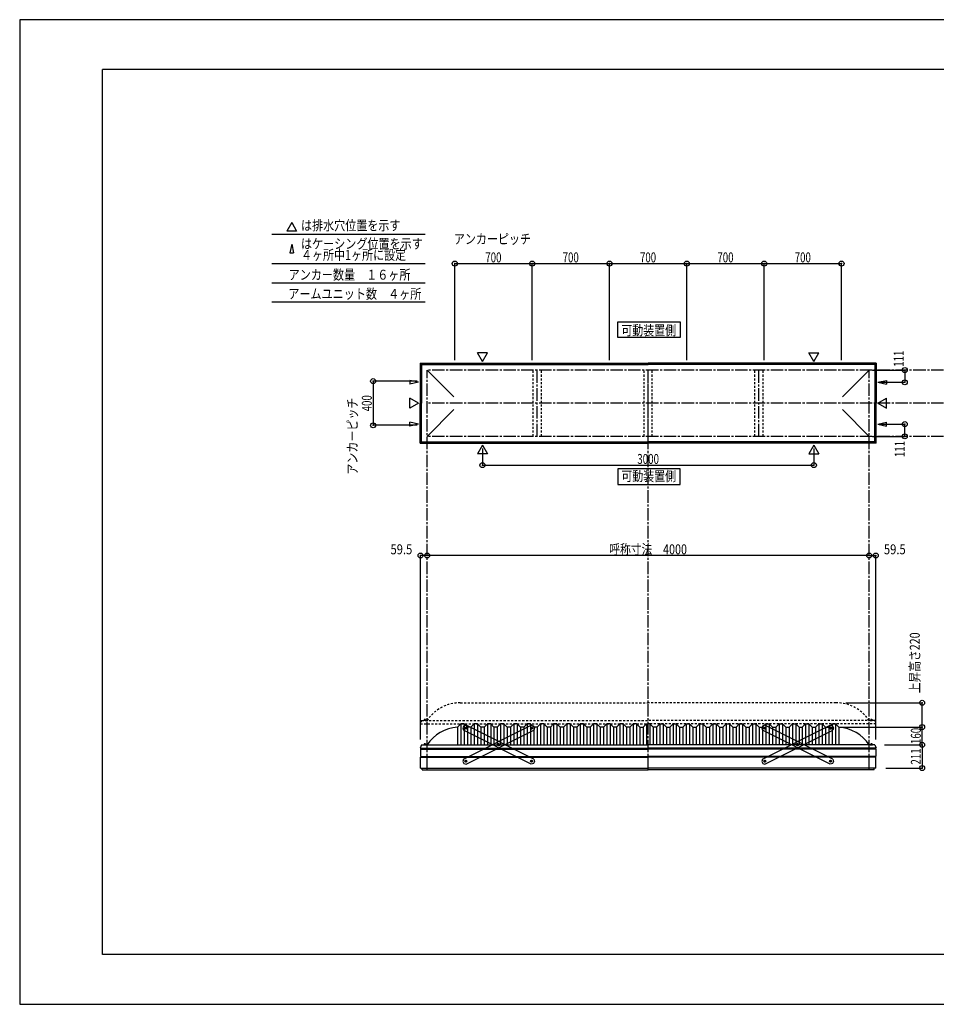
# Model space of a CAD drawing. Extents: x -210 to 210, y -148 to 148.
# Drawn here: x -210 to 66, y -148 to 148 of the extents above; entities that cross this region are included whole.
import ezdxf
from ezdxf.enums import TextEntityAlignment as Align

# ---------------------------------------------------------------- set-up
doc = ezdxf.new("R2010")
doc.units = 0
doc.header["$LTSCALE"] = 10
doc.header["$MEASUREMENT"] = 0
doc.header["$PDMODE"] = 32
doc.header["$PDSIZE"] = 1.5
doc.linetypes.add('DASHDOT', pattern=[0.5375, 0.375, -0.05, 0.0625, -0.05])
doc.linetypes.add('DOT', pattern=[0.1125, 0.0625, -0.05])
for name, color, linetype in [('ボルト／ビス', 64, 'CONTINUOUS'), ('別途部材', 96, 'CONTINUOUS'), ('型材断面', 47, 'CONTINUOUS'), ('寸法', 80, 'CONTINUOUS'), ('文字', 79, 'CONTINUOUS'), ('補助線', 16, 'DOT'), ('通り芯', 15, 'CONTINUOUS')]:
    doc.layers.add(name, color=color, linetype=linetype)
doc.styles.add('TextStyle03', font='MONOTXT', dxfattribs={"height": 1, "bigfont": 'BIGFONT'})

# ---------------------------------------------------------------- blocks, each defined once
blk = doc.blocks.new('*U0')
at = {"layer": '型材断面', "linetype": 'Continuous'}
for p, q in [((-185, -133.5), (-185, 133.5)), ((195, 133.5), (-185, 133.5)), ((195, 133.5), (195, -133.5)), ((145, -133.5), (145, -118.5)), ((195, -118.5), (145, -118.5)), ((195, -133.5), (-185, -133.5))]:
    blk.add_line(p, q, dxfattribs=at)
blk = doc.blocks.new('*U11')
at = {"layer": 'ボルト／ビス', "color": 64, "linetype": 'Continuous'}
for p, q in [((-55.855085, -65.18856), (-55.71764, -64.97951)), ((-55.855085, -65.18856), (-55.742765, -65.412112)), ((-55.467875, -64.994013), (-55.71764, -64.97951)), ((-55.355555, -65.217568), (-55.492998, -65.426615)), ((-55.467875, -64.994013), (-55.355555, -65.217568)), ((-55.742765, -65.412112), (-55.492998, -65.426615)), ((-65.773563, -70.171915), (-65.636117, -69.962865)), ((-65.773563, -70.171915), (-65.661243, -70.39547)), ((-65.661243, -70.39547), (-65.411475, -70.409975)), ((-65.386352, -69.977368), (-65.636117, -69.962865)), ((-65.274032, -70.200925), (-65.411475, -70.409975)), ((-65.386352, -69.977368), (-65.274032, -70.200925)), ((-75.69204, -75.155275), (-75.554595, -74.946225)), ((-75.69204, -75.155275), (-75.57972, -75.378827)), ((-75.57972, -75.378827), (-75.329955, -75.39333)), ((-75.30483, -74.960728), (-75.554595, -74.946225)), ((-75.19251, -75.18428), (-75.329955, -75.39333)), ((-75.30483, -74.960728), (-75.19251, -75.18428))]:
    blk.add_line(p, q, dxfattribs=at)
at = {"layer": 'ボルト／ビス', "linetype": 'Continuous'}
for centre, radius in [((-55.60532, -65.203063), 0.301025), ((-55.60532, -65.203063), 0.250185), ((-65.523798, -70.18642), 0.301025), ((-65.523798, -70.18642), 0.250185), ((-75.442275, -75.169777), 0.301025), ((-75.442275, -75.169777), 0.250185)]:
    blk.add_circle(centre, radius, dxfattribs=at)
at = {"layer": 'ボルト／ビス', "color": 64, "linetype": 'Continuous'}
for centre in [(-55.60532, -65.203063), (-65.523798, -70.18642), (-75.442275, -75.169777)]:
    blk.add_circle(centre, 0.216668, dxfattribs=at)
at = {"layer": '型材断面', "linetype": 'Continuous'}
for p, q in [((-76.114253, -74.5748), (-55.681595, -64.308782)), ((-55.681595, -64.308782), (-55.01034, -64.531085)), ((-55.01034, -64.531085), (-54.711038, -65.12679)), ((-54.711038, -65.12679), (-54.933342, -65.798042)), ((-75.366, -76.06406), (-54.933342, -65.798042)), ((-76.114253, -74.5748), (-76.336555, -75.246053)), ((-76.336555, -75.246053), (-76.037252, -75.841758)), ((-76.037252, -75.841758), (-75.366, -76.06406))]:
    blk.add_line(p, q, dxfattribs=at)
at = {"layer": '補助線', "color": 64, "linetype": 'ByBlock'}
for p, q in [((-55.679782, -65.240475), (-55.530855, -65.16565)), ((-55.642732, -65.128597), (-55.567908, -65.277525)), ((-65.449333, -70.149007), (-65.59826, -70.223833)), ((-65.56121, -70.111955), (-65.486385, -70.260883)), ((-75.367813, -75.132365), (-75.516738, -75.20719)), ((-75.479687, -75.095313), (-75.404863, -75.24424))]:
    blk.add_line(p, q, dxfattribs=at)
blk = doc.blocks.new('*U12')
at = {"layer": 'ボルト／ビス', "color": 64, "linetype": 'Continuous'}
for p, q in [((-75.57972, -64.994013), (-75.69204, -65.217568)), ((-75.69204, -65.217568), (-75.554598, -65.426615)), ((-75.57972, -64.994013), (-75.329955, -64.97951)), ((-75.19251, -65.18856), (-75.329955, -64.97951)), ((-75.19251, -65.18856), (-75.30483, -65.412112)), ((-75.30483, -65.412112), (-75.554598, -65.426615)), ((-65.661243, -69.977368), (-65.773563, -70.200925)), ((-65.773563, -70.200925), (-65.63612, -70.409975)), ((-65.661243, -69.977368), (-65.411478, -69.962865)), ((-65.386352, -70.39547), (-65.63612, -70.409975)), ((-65.274032, -70.171915), (-65.411478, -69.962865)), ((-65.274032, -70.171915), (-65.386352, -70.39547)), ((-55.742765, -74.960728), (-55.855085, -75.18428)), ((-55.855085, -75.18428), (-55.71764, -75.39333)), ((-55.742765, -74.960728), (-55.493, -74.946225)), ((-55.467875, -75.378827), (-55.71764, -75.39333)), ((-55.355555, -75.155275), (-55.493, -74.946225)), ((-55.355555, -75.155275), (-55.467875, -75.378827))]:
    blk.add_line(p, q, dxfattribs=at)
at = {"layer": 'ボルト／ビス', "linetype": 'Continuous'}
for centre, radius in [((-75.442275, -65.203063), 0.301025), ((-75.442275, -65.203063), 0.250185), ((-65.523798, -70.18642), 0.301025), ((-65.523798, -70.18642), 0.250185), ((-55.60532, -75.169777), 0.301025), ((-55.60532, -75.169777), 0.250185)]:
    blk.add_circle(centre, radius, dxfattribs=at)
at = {"layer": 'ボルト／ビス', "color": 64, "linetype": 'Continuous'}
for centre in [(-75.442275, -65.203063), (-65.523798, -70.18642), (-55.60532, -75.169777)]:
    blk.add_circle(centre, 0.216668, dxfattribs=at)
at = {"layer": '型材断面', "linetype": 'Continuous'}
for p, q in [((-76.037255, -64.531085), (-76.336557, -65.12679)), ((-76.336557, -65.12679), (-76.114253, -65.798042)), ((-75.366, -64.308782), (-76.037255, -64.531085)), ((-54.933342, -74.5748), (-75.366, -64.308782)), ((-55.681595, -76.06406), (-76.114253, -65.798042)), ((-55.010343, -75.841758), (-55.681595, -76.06406)), ((-54.71104, -75.246053), (-55.010343, -75.841758)), ((-54.933342, -74.5748), (-54.71104, -75.246053))]:
    blk.add_line(p, q, dxfattribs=at)
at = {"layer": '補助線', "color": 64, "linetype": 'ByBlock'}
for p, q in [((-75.367813, -65.240475), (-75.51674, -65.16565)), ((-75.404863, -65.128597), (-75.479687, -65.277525)), ((-65.598262, -70.149007), (-65.449335, -70.223833)), ((-65.486385, -70.111955), (-65.56121, -70.260883)), ((-55.679782, -75.132365), (-55.530858, -75.20719)), ((-55.567908, -75.095313), (-55.642732, -75.24424))]:
    blk.add_line(p, q, dxfattribs=at)
blk = doc.blocks.new('*U13')
at = {"layer": 'ボルト／ビス', "color": 64, "linetype": 'Continuous'}
for p, q in [((14.583325, -64.994013), (14.471005, -65.217568)), ((14.471005, -65.217568), (14.608447, -65.426615)), ((14.583325, -64.994013), (14.83309, -64.97951)), ((14.970535, -65.18856), (14.83309, -64.97951)), ((14.970535, -65.18856), (14.858215, -65.412112)), ((14.858215, -65.412112), (14.608447, -65.426615)), ((24.501802, -69.977368), (24.389482, -70.200925)), ((24.389482, -70.200925), (24.526925, -70.409975)), ((24.501802, -69.977368), (24.751568, -69.962865)), ((24.776692, -70.39547), (24.526925, -70.409975)), ((24.889012, -70.171915), (24.751568, -69.962865)), ((24.889012, -70.171915), (24.776692, -70.39547)), ((34.42028, -74.960728), (34.30796, -75.18428)), ((34.30796, -75.18428), (34.445405, -75.39333)), ((34.42028, -74.960728), (34.670045, -74.946225)), ((34.69517, -75.378827), (34.445405, -75.39333)), ((34.80749, -75.155275), (34.670045, -74.946225)), ((34.80749, -75.155275), (34.69517, -75.378827))]:
    blk.add_line(p, q, dxfattribs=at)
at = {"layer": 'ボルト／ビス', "linetype": 'Continuous'}
for centre, radius in [((14.72077, -65.203063), 0.301025), ((14.72077, -65.203063), 0.250185), ((24.639248, -70.18642), 0.301025), ((24.639248, -70.18642), 0.250185), ((34.557725, -75.169777), 0.301025), ((34.557725, -75.169777), 0.250185)]:
    blk.add_circle(centre, radius, dxfattribs=at)
at = {"layer": 'ボルト／ビス', "color": 64, "linetype": 'Continuous'}
for centre in [(14.72077, -65.203063), (24.639248, -70.18642), (34.557725, -75.169777)]:
    blk.add_circle(centre, 0.216668, dxfattribs=at)
at = {"layer": '型材断面', "linetype": 'Continuous'}
for p, q in [((14.12579, -64.531085), (13.826488, -65.12679)), ((13.826488, -65.12679), (14.048792, -65.798042)), ((14.797045, -64.308782), (14.12579, -64.531085)), ((35.229702, -74.5748), (14.797045, -64.308782)), ((34.48145, -76.06406), (14.048792, -65.798042)), ((35.152702, -75.841758), (34.48145, -76.06406)), ((35.452005, -75.246053), (35.152702, -75.841758)), ((35.229702, -74.5748), (35.452005, -75.246053))]:
    blk.add_line(p, q, dxfattribs=at)
at = {"layer": '補助線', "color": 64, "linetype": 'ByBlock'}
for p, q in [((14.795233, -65.240475), (14.646305, -65.16565)), ((14.758182, -65.128597), (14.683358, -65.277525)), ((24.564783, -70.149007), (24.71371, -70.223833)), ((24.67666, -70.111955), (24.601835, -70.260883)), ((34.483262, -75.132365), (34.632187, -75.20719)), ((34.595138, -75.095313), (34.520313, -75.24424))]:
    blk.add_line(p, q, dxfattribs=at)
blk = doc.blocks.new('*U14')
at = {"layer": 'ボルト／ビス', "color": 64, "linetype": 'Continuous'}
for p, q in [((34.30796, -65.18856), (34.445405, -64.97951)), ((34.30796, -65.18856), (34.42028, -65.412112)), ((34.69517, -64.994013), (34.445405, -64.97951)), ((34.80749, -65.217568), (34.670047, -65.426615)), ((34.69517, -64.994013), (34.80749, -65.217568)), ((34.42028, -65.412112), (34.670047, -65.426615)), ((24.389482, -70.171915), (24.526928, -69.962865)), ((24.389482, -70.171915), (24.501802, -70.39547)), ((24.501802, -70.39547), (24.75157, -70.409975)), ((24.776692, -69.977368), (24.526928, -69.962865)), ((24.889012, -70.200925), (24.75157, -70.409975)), ((24.776692, -69.977368), (24.889012, -70.200925)), ((14.471005, -75.155275), (14.60845, -74.946225)), ((14.471005, -75.155275), (14.583325, -75.378827)), ((14.583325, -75.378827), (14.83309, -75.39333)), ((14.858215, -74.960728), (14.60845, -74.946225)), ((14.970535, -75.18428), (14.83309, -75.39333)), ((14.858215, -74.960728), (14.970535, -75.18428))]:
    blk.add_line(p, q, dxfattribs=at)
at = {"layer": 'ボルト／ビス', "linetype": 'Continuous'}
for centre, radius in [((34.557725, -65.203063), 0.301025), ((34.557725, -65.203063), 0.250185), ((24.639248, -70.18642), 0.301025), ((24.639248, -70.18642), 0.250185), ((14.72077, -75.169777), 0.301025), ((14.72077, -75.169777), 0.250185)]:
    blk.add_circle(centre, radius, dxfattribs=at)
at = {"layer": 'ボルト／ビス', "color": 64, "linetype": 'Continuous'}
for centre in [(34.557725, -65.203063), (24.639248, -70.18642), (14.72077, -75.169777)]:
    blk.add_circle(centre, 0.216668, dxfattribs=at)
at = {"layer": '型材断面', "linetype": 'Continuous'}
for p, q in [((14.048792, -74.5748), (34.48145, -64.308782)), ((34.48145, -64.308782), (35.152705, -64.531085)), ((35.152705, -64.531085), (35.452008, -65.12679)), ((35.452008, -65.12679), (35.229702, -65.798042)), ((14.797045, -76.06406), (35.229702, -65.798042)), ((14.048792, -74.5748), (13.82649, -75.246053)), ((13.82649, -75.246053), (14.125792, -75.841758)), ((14.125792, -75.841758), (14.797045, -76.06406))]:
    blk.add_line(p, q, dxfattribs=at)
at = {"layer": '補助線', "color": 64, "linetype": 'ByBlock'}
for p, q in [((34.483262, -65.240475), (34.63219, -65.16565)), ((34.520313, -65.128597), (34.595138, -65.277525)), ((24.713712, -70.149007), (24.564785, -70.223833)), ((24.601835, -70.111955), (24.67666, -70.260883)), ((14.795233, -75.132365), (14.646307, -75.20719)), ((14.683358, -75.095313), (14.758182, -75.24424))]:
    blk.add_line(p, q, dxfattribs=at)
blk = doc.blocks.new('*U1')
at = {"layer": '寸法', "color": 0, "linetype": 'ByBlock'}
for p in [(37.224393, -64.87628), (62.194043, -70.209613)]:
    blk.add_line(p, (62.194043, -64.87628), dxfattribs=at)
at = {"layer": '寸法', "color": 0}
for p in [(62.194043, -64.87628), (62.194043, -70.209613)]:
    blk.add_point(p, dxfattribs=at)
at = {"layer": '寸法', "color": 0, "linetype": 'Continuous', "style": 'TextStyle03'}
blk.add_text('160', height=3, rotation=90, dxfattribs=at).set_placement((61.8, -69.9875), (61.8, -65.1125), align=Align.FIT)
blk = doc.blocks.new('*U6')
at = {"layer": '寸法', "color": 0, "linetype": 'ByBlock'}
blk.add_line((46.224393, -13.121378), (-87.10894, -13.121378), dxfattribs=at)
at = {"layer": '寸法', "color": 0}
for p in [(-87.10894, -13.121378), (46.224393, -13.121378)]:
    blk.add_point(p, dxfattribs=at)
at = {"layer": '寸法', "color": 0, "linetype": 'Continuous', "style": 'TextStyle03'}
blk.add_text('呼称寸法\u30004000', height=3, dxfattribs=at).set_placement((-32.16875, -12.75), (-8.73125, -12.75), align=Align.FIT)
blk = doc.blocks.new('*U7')
at = {"layer": '寸法', "color": 0, "linetype": 'ByBlock'}
for p, q in [((-70.442273, 19.183902), (-70.442273, 14.13158)), ((29.557723, 19.183902), (29.557723, 14.13158)), ((-70.442273, 14.13158), (29.557723, 14.13158))]:
    blk.add_line(p, q, dxfattribs=at)
at = {"layer": '寸法', "color": 0}
for p in [(-70.442273, 14.13158), (29.557723, 14.13158)]:
    blk.add_point(p, dxfattribs=at)
at = {"layer": '寸法', "color": 0, "linetype": 'Continuous', "style": 'TextStyle03'}
blk.add_text('3000', height=3, dxfattribs=at).set_placement((-23.73125, 14.5), (-17.16875, 14.5), align=Align.FIT)
blk = doc.blocks.new('*U8')
at = {"layer": '寸法', "color": 0, "linetype": 'ByBlock'}
for p, q in [((47.224393, 42.814035), (56.948675, 42.814035)), ((56.948675, 42.814035), (56.948675, 39.114035)), ((49.854522, 39.114035), (56.948675, 39.114035))]:
    blk.add_line(p, q, dxfattribs=at)
at = {"layer": '寸法', "color": 0}
for p in [(56.948675, 42.814035), (56.948675, 39.114035)]:
    blk.add_point(p, dxfattribs=at)
at = {"layer": '寸法', "color": 0, "linetype": 'Continuous', "style": 'TextStyle03'}
blk.add_text('111', height=3, rotation=90, dxfattribs=at).set_placement((56.625, 43.8125), (56.625, 48.6875), align=Align.FIT)
blk = doc.blocks.new('*U9')
at = {"layer": '寸法', "color": 0, "linetype": 'ByBlock'}
for p, q in [((49.854522, 26.51403), (56.948675, 26.514027)), ((56.948675, 22.814027), (56.948675, 26.514027)), ((47.224393, 22.81403), (56.948675, 22.814027))]:
    blk.add_line(p, q, dxfattribs=at)
at = {"layer": '寸法', "color": 0}
for p in [(56.948675, 26.514027), (56.948675, 22.814027)]:
    blk.add_point(p, dxfattribs=at)
at = {"layer": '寸法', "color": 0, "linetype": 'Continuous', "style": 'TextStyle03'}
blk.add_text('111', height=3, rotation=90, dxfattribs=at).set_placement((56.95, 16.5625), (56.95, 21.4375), align=Align.FIT)
blk = doc.blocks.new('*U18')
at = {"layer": '寸法', "color": 0, "linetype": 'ByBlock'}
for p, q in [((50.89106, -70.209613), (62.194043, -70.209613)), ((62.194043, -70.209613), (62.194043, -77.243115)), ((51.207727, -77.243115), (62.194043, -77.243115))]:
    blk.add_line(p, q, dxfattribs=at)
at = {"layer": '寸法', "color": 0}
for p in [(62.194043, -70.209613), (62.194043, -77.243115)]:
    blk.add_point(p, dxfattribs=at)
at = {"layer": '寸法', "color": 0, "linetype": 'Continuous', "style": 'TextStyle03'}
blk.add_text('211', height=3, rotation=90, dxfattribs=at).set_placement((61.8, -76.1875), (61.8, -71.3125), align=Align.FIT)
blk = doc.blocks.new('*U19')
at = {"layer": '寸法', "color": 0, "linetype": 'ByBlock'}
for p in [(46.224393, -13.121378), (48.207727, -68.586398)]:
    blk.add_line(p, (48.207727, -13.121378), dxfattribs=at)
at = {"layer": '寸法', "color": 0}
for p in [(46.224393, -13.121378), (48.207727, -13.121378)]:
    blk.add_point(p, dxfattribs=at)
at = {"layer": '寸法', "color": 0, "linetype": 'Continuous', "style": 'TextStyle03'}
blk.add_text('59.5', height=3, dxfattribs=at).set_placement((50.66875, -12.75), (57.23125, -12.75), align=Align.FIT)
blk = doc.blocks.new('*U20')
at = {"layer": '寸法', "color": 0, "linetype": 'ByBlock'}
for p in [(-89.092277, -68.586398), (-87.10894, -13.121378)]:
    blk.add_line(p, (-89.092277, -13.121378), dxfattribs=at)
at = {"layer": '寸法', "color": 0}
for p in [(-89.092277, -13.121378), (-87.10894, -13.121378)]:
    blk.add_point(p, dxfattribs=at)
at = {"layer": '寸法', "color": 0, "linetype": 'Continuous', "style": 'TextStyle03'}
blk.add_text('59.5', height=3, dxfattribs=at).set_placement((-98.15625, -12.75), (-91.59375, -12.75), align=Align.FIT)
blk = doc.blocks.new('*U21')
at = {"layer": '寸法', "color": 0, "linetype": 'ByBlock'}
for p, q in [((-90.10894, 39.4807), (-103.401778, 39.4807)), ((-103.401778, 39.4807), (-103.401778, 26.147365)), ((-90.10894, 26.147365), (-103.401778, 26.147365))]:
    blk.add_line(p, q, dxfattribs=at)
at = {"layer": '寸法', "color": 0}
for p in [(-103.401778, 39.4807), (-103.401778, 26.147365)]:
    blk.add_point(p, dxfattribs=at)
at = {"layer": '寸法', "color": 0, "linetype": 'Continuous', "style": 'TextStyle03'}
blk.add_text('400', height=3, rotation=90, dxfattribs=at).set_placement((-103.8, 30.3625), (-103.8, 35.2375), align=Align.FIT)
blk = doc.blocks.new('*U22')
at = {"layer": '寸法', "color": 0, "linetype": 'ByBlock'}
for p, q in [((-78.775608, 45.814033), (-78.775608, 74.922105)), ((-78.775608, 74.922105), (-55.442275, 74.922105)), ((-55.442275, 45.814033), (-55.442275, 74.922105))]:
    blk.add_line(p, q, dxfattribs=at)
at = {"layer": '寸法', "color": 0}
for p in [(-78.775608, 74.922105), (-55.442275, 74.922105)]:
    blk.add_point(p, dxfattribs=at)
at = {"layer": '寸法', "color": 0, "linetype": 'Continuous', "style": 'TextStyle03'}
blk.add_text('700', height=3, dxfattribs=at).set_placement((-69.5625, 75.3), (-64.6875, 75.3), align=Align.FIT)
blk = doc.blocks.new('*U23')
at = {"layer": '寸法', "color": 0, "linetype": 'ByBlock'}
for p in [(-55.442275, 74.922105), (-32.108943, 45.814033)]:
    blk.add_line(p, (-32.108943, 74.922105), dxfattribs=at)
at = {"layer": '寸法', "color": 0}
blk.add_point((-32.108943, 74.922105), dxfattribs=at)
at = {"layer": '寸法', "color": 0, "linetype": 'Continuous', "style": 'TextStyle03'}
blk.add_text('700', height=3, dxfattribs=at).set_placement((-46.2375, 75.3), (-41.3625, 75.3), align=Align.FIT)
blk = doc.blocks.new('*U24')
at = {"layer": '寸法', "color": 0, "linetype": 'ByBlock'}
for p in [(-32.108943, 74.922105), (-8.775608, 45.814033)]:
    blk.add_line(p, (-8.775608, 74.922105), dxfattribs=at)
at = {"layer": '寸法', "color": 0}
blk.add_point((-8.775608, 74.922105), dxfattribs=at)
at = {"layer": '寸法', "color": 0, "linetype": 'Continuous', "style": 'TextStyle03'}
blk.add_text('700', height=3, dxfattribs=at).set_placement((-22.9125, 75.3), (-18.0375, 75.3), align=Align.FIT)
blk = doc.blocks.new('*U25')
at = {"layer": '寸法', "color": 0, "linetype": 'ByBlock'}
for p in [(-8.775608, 74.922105), (14.557725, 45.814033)]:
    blk.add_line(p, (14.557725, 74.922105), dxfattribs=at)
at = {"layer": '寸法', "color": 0}
blk.add_point((14.557725, 74.922105), dxfattribs=at)
at = {"layer": '寸法', "color": 0, "linetype": 'Continuous', "style": 'TextStyle03'}
blk.add_text('700', height=3, dxfattribs=at).set_placement((0.4375, 75.3), (5.3125, 75.3), align=Align.FIT)
blk = doc.blocks.new('*U26')
at = {"layer": '寸法', "color": 0, "linetype": 'ByBlock'}
for p in [(14.557725, 74.922105), (37.891057, 45.814033)]:
    blk.add_line(p, (37.891057, 74.922105), dxfattribs=at)
at = {"layer": '寸法', "color": 0}
blk.add_point((37.891057, 74.922105), dxfattribs=at)
at = {"layer": '寸法', "color": 0, "linetype": 'Continuous', "style": 'TextStyle03'}
blk.add_text('700', height=3, dxfattribs=at).set_placement((23.7625, 75.3), (28.6375, 75.3), align=Align.FIT)
blk = doc.blocks.new('*U33')
at = {"layer": '寸法', "color": 0, "linetype": 'ByBlock'}
for p in [(39.224393, -57.542947), (62.194043, -64.87628)]:
    blk.add_line(p, (62.194043, -57.542947), dxfattribs=at)
at = {"layer": '寸法', "color": 0}
for p in [(62.194043, -57.542947), (62.194043, -64.87628)]:
    blk.add_point(p, dxfattribs=at)
at = {"layer": '寸法', "color": 0, "linetype": 'Continuous', "style": 'TextStyle03'}
blk.add_text('上昇高さ220', height=3, rotation=90, dxfattribs=at).set_placement((61.475, -54.6875), (61.475, -36.3125), align=Align.FIT)
blk = doc.blocks.new('*U10')
at = {"layer": '別途部材', "linetype": 'Continuous'}
for p, q in [((-76.942273, -63.87628), (-77.942273, -64.87628)), ((-77.942273, -64.87628), (-77.942273, -70.209613)), ((-75.942273, -63.87628), (-76.942273, -63.87628)), ((-76.942273, -63.87628), (-76.942273, -70.209613)), ((-74.942273, -64.87628), (-75.942273, -63.87628)), ((-75.942273, -63.87628), (-75.942273, -70.209613)), ((-73.942273, -64.87628), (-74.942273, -64.87628)), ((-74.942273, -64.87628), (-74.942273, -70.209613)), ((-72.942273, -63.87628), (-73.942273, -64.87628)), ((-73.942273, -64.87628), (-73.942273, -70.209613)), ((-71.942273, -63.87628), (-72.942273, -63.87628)), ((-72.942273, -63.87628), (-72.942273, -70.209613)), ((-70.942273, -64.87628), (-71.942273, -63.87628)), ((-71.942273, -63.87628), (-71.942273, -70.209613)), ((-69.942273, -64.87628), (-70.942273, -64.87628)), ((-70.942273, -64.87628), (-70.942273, -70.209613)), ((-68.942273, -63.87628), (-69.942273, -64.87628)), ((-69.942273, -64.87628), (-69.942273, -70.209613)), ((-67.942273, -63.87628), (-68.942273, -63.87628)), ((-68.942273, -63.87628), (-68.942273, -70.209613)), ((-66.942273, -64.87628), (-67.942273, -63.87628)), ((-67.942273, -63.87628), (-67.942273, -70.209613)), ((-65.942273, -64.87628), (-66.942273, -64.87628)), ((-66.942273, -64.87628), (-66.942273, -70.209613)), ((-64.942273, -63.87628), (-65.942273, -64.87628)), ((-65.942273, -64.87628), (-65.942273, -70.209613)), ((-63.942273, -63.87628), (-64.942273, -63.87628)), ((-64.942273, -63.87628), (-64.942273, -70.209613)), ((-62.942273, -64.87628), (-63.942273, -63.87628)), ((-63.942273, -63.87628), (-63.942273, -70.209613)), ((-61.942273, -64.87628), (-62.942273, -64.87628)), ((-62.942273, -64.87628), (-62.942273, -70.209613)), ((-60.942273, -63.87628), (-61.942273, -64.87628)), ((-61.942273, -64.87628), (-61.942273, -70.209613)), ((-59.942273, -63.87628), (-60.942273, -63.87628)), ((-60.942273, -63.87628), (-60.942273, -70.209613)), ((-58.942273, -64.87628), (-59.942273, -63.87628)), ((-59.942273, -63.87628), (-59.942273, -70.209613)), ((-57.942273, -64.87628), (-58.942273, -64.87628)), ((-58.942273, -64.87628), (-58.942273, -70.209613)), ((-56.942273, -63.87628), (-57.942273, -64.87628)), ((-57.942273, -64.87628), (-57.942273, -70.209613)), ((-55.942273, -63.87628), (-56.942273, -63.87628)), ((-56.942273, -63.87628), (-56.942273, -70.209613)), ((-54.942273, -64.87628), (-55.942273, -63.87628)), ((-55.942273, -63.87628), (-55.942273, -70.209613)), ((-53.942273, -64.87628), (-54.942273, -64.87628)), ((-54.942273, -64.87628), (-54.942273, -70.209613)), ((-52.942273, -63.87628), (-53.942273, -64.87628)), ((-53.942273, -64.87628), (-53.942273, -70.209613)), ((-51.942273, -63.87628), (-52.942273, -63.87628)), ((-52.942273, -63.87628), (-52.942273, -70.209613)), ((-50.942273, -64.87628), (-51.942273, -63.87628)), ((-51.942273, -63.87628), (-51.942273, -70.209613)), ((-49.942273, -64.87628), (-50.942273, -64.87628)), ((-50.942273, -64.87628), (-50.942273, -70.209613)), ((-48.942273, -63.87628), (-49.942273, -64.87628)), ((-49.942273, -64.87628), (-49.942273, -70.209613)), ((-47.942273, -63.87628), (-48.942273, -63.87628)), ((-48.942273, -63.87628), (-48.942273, -70.209613)), ((-46.942273, -64.87628), (-47.942273, -63.87628)), ((-47.942273, -63.87628), (-47.942273, -70.209613)), ((-45.942273, -64.87628), (-46.942273, -64.87628)), ((-46.942273, -64.87628), (-46.942273, -70.209613)), ((-44.942273, -63.87628), (-45.942273, -64.87628)), ((-45.942273, -64.87628), (-45.942273, -70.209613)), ((-43.942273, -63.87628), (-44.942273, -63.87628)), ((-44.942273, -63.87628), (-44.942273, -70.209613)), ((-42.942273, -64.87628), (-43.942273, -63.87628)), ((-43.942273, -63.87628), (-43.942273, -70.209613)), ((-41.942273, -64.87628), (-42.942273, -64.87628)), ((-42.942273, -64.87628), (-42.942273, -70.209613)), ((-40.942273, -63.87628), (-41.942273, -64.87628)), ((-41.942273, -64.87628), (-41.942273, -70.209613)), ((-39.942273, -63.87628), (-40.942273, -63.87628)), ((-40.942273, -63.87628), (-40.942273, -70.209613)), ((-38.942273, -64.87628), (-39.942273, -63.87628)), ((-39.942273, -63.87628), (-39.942273, -70.209613)), ((-37.942273, -64.87628), (-38.942273, -64.87628)), ((-38.942273, -64.87628), (-38.942273, -70.209613)), ((-36.942273, -63.87628), (-37.942273, -64.87628)), ((-37.942273, -64.87628), (-37.942273, -70.209613)), ((-35.942273, -63.87628), (-36.942273, -63.87628)), ((-36.942273, -63.87628), (-36.942273, -70.209613)), ((-34.942273, -64.87628), (-35.942273, -63.87628)), ((-35.942273, -63.87628), (-35.942273, -70.209613)), ((-33.942273, -64.87628), (-34.942273, -64.87628)), ((-34.942273, -64.87628), (-34.942273, -70.209613)), ((-32.942273, -63.87628), (-33.942273, -64.87628)), ((-33.942273, -64.87628), (-33.942273, -70.209613)), ((-31.942273, -63.87628), (-32.942273, -63.87628)), ((-32.942273, -63.87628), (-32.942273, -70.209613)), ((-30.942273, -64.87628), (-31.942273, -63.87628)), ((-31.942273, -63.87628), (-31.942273, -70.209613)), ((-29.942273, -64.87628), (-30.942273, -64.87628)), ((-30.942273, -64.87628), (-30.942273, -70.209613)), ((-28.942273, -63.87628), (-29.942273, -64.87628)), ((-29.942273, -64.87628), (-29.942273, -70.209613)), ((-27.942273, -63.87628), (-28.942273, -63.87628)), ((-28.942273, -63.87628), (-28.942273, -70.209613)), ((-26.942273, -64.87628), (-27.942273, -63.87628)), ((-27.942273, -63.87628), (-27.942273, -70.209613)), ((-25.942273, -64.87628), (-26.942273, -64.87628)), ((-26.942273, -64.87628), (-26.942273, -70.209613)), ((-24.942273, -63.87628), (-25.942273, -64.87628)), ((-25.942273, -64.87628), (-25.942273, -70.209613)), ((-23.942273, -63.87628), (-24.942273, -63.87628)), ((-24.942273, -63.87628), (-24.942273, -70.209613)), ((-22.942273, -64.87628), (-23.942273, -63.87628)), ((-23.942273, -63.87628), (-23.942273, -70.209613)), ((-22.942273, -64.87628), (-21.942273, -64.87628)), ((-22.942273, -64.87628), (-22.942273, -70.209613)), ((-20.942273, -63.87628), (-21.942273, -64.87628)), ((-21.942273, -64.87628), (-21.942273, -70.209613)), ((-20.942273, -63.87628), (-20.442273, -63.87628)), ((-20.942273, -63.87628), (-20.942273, -70.209613)), ((-19.942273, -63.87628), (-20.442273, -63.87628)), ((-19.942273, -63.87628), (-18.942273, -64.87628)), ((-19.942273, -63.87628), (-19.942273, -70.209613)), ((-17.942273, -64.87628), (-18.942273, -64.87628)), ((-18.942273, -64.87628), (-18.942273, -70.209613)), ((-17.942273, -64.87628), (-16.942273, -63.87628)), ((-17.942273, -64.87628), (-17.942273, -70.209613)), ((-16.942273, -63.87628), (-15.942273, -63.87628)), ((-16.942273, -63.87628), (-16.942273, -70.209613)), ((-15.942273, -63.87628), (-14.942273, -64.87628)), ((-15.942273, -63.87628), (-15.942273, -70.209613)), ((-14.942273, -64.87628), (-13.942273, -64.87628)), ((-14.942273, -64.87628), (-14.942273, -70.209613)), ((-13.942273, -64.87628), (-12.942273, -63.87628)), ((-13.942273, -64.87628), (-13.942273, -70.209613)), ((-12.942273, -63.87628), (-11.942273, -63.87628)), ((-12.942273, -63.87628), (-12.942273, -70.209613)), ((-11.942273, -63.87628), (-10.942273, -64.87628)), ((-11.942273, -63.87628), (-11.942273, -70.209613)), ((-10.942273, -64.87628), (-9.942273, -64.87628)), ((-10.942273, -64.87628), (-10.942273, -70.209613)), ((-9.942273, -64.87628), (-8.942273, -63.87628)), ((-9.942273, -64.87628), (-9.942273, -70.209613)), ((-8.942273, -63.87628), (-7.942273, -63.87628)), ((-8.942273, -63.87628), (-8.942273, -70.209613)), ((-7.942273, -63.87628), (-6.942273, -64.87628)), ((-7.942273, -63.87628), (-7.942273, -70.209613)), ((-6.942273, -64.87628), (-5.942273, -64.87628)), ((-6.942273, -64.87628), (-6.942273, -70.209613)), ((-5.942273, -64.87628), (-4.942273, -63.87628)), ((-5.942273, -64.87628), (-5.942273, -70.209613)), ((-4.942273, -63.87628), (-3.942273, -63.87628)), ((-4.942273, -63.87628), (-4.942273, -70.209613)), ((-3.942273, -63.87628), (-2.942273, -64.87628)), ((-3.942273, -63.87628), (-3.942273, -70.209613)), ((-2.942273, -64.87628), (-1.942273, -64.87628)), ((-2.942273, -64.87628), (-2.942273, -70.209613)), ((-1.942273, -64.87628), (-0.942273, -63.87628)), ((-1.942273, -64.87628), (-1.942273, -70.209613)), ((-0.942273, -63.87628), (0.057727, -63.87628)), ((-0.942273, -63.87628), (-0.942273, -70.209613)), ((0.057727, -63.87628), (1.057727, -64.87628)), ((0.057727, -63.87628), (0.057727, -70.209613)), ((1.057727, -64.87628), (2.057727, -64.87628)), ((1.057727, -64.87628), (1.057727, -70.209613)), ((2.057727, -64.87628), (3.057727, -63.87628)), ((2.057727, -64.87628), (2.057727, -70.209613)), ((3.057727, -63.87628), (4.057727, -63.87628)), ((3.057727, -63.87628), (3.057727, -70.209613)), ((4.057727, -63.87628), (5.057727, -64.87628)), ((4.057727, -63.87628), (4.057727, -70.209613)), ((5.057727, -64.87628), (6.057727, -64.87628)), ((5.057727, -64.87628), (5.057727, -70.209613)), ((6.057727, -64.87628), (7.057727, -63.87628)), ((6.057727, -64.87628), (6.057727, -70.209613)), ((7.057727, -63.87628), (8.057727, -63.87628)), ((7.057727, -63.87628), (7.057727, -70.209613)), ((8.057727, -63.87628), (9.057727, -64.87628)), ((8.057727, -63.87628), (8.057727, -70.209613)), ((9.057727, -64.87628), (10.057727, -64.87628)), ((9.057727, -64.87628), (9.057727, -70.209613)), ((10.057727, -64.87628), (11.057727, -63.87628)), ((10.057727, -64.87628), (10.057727, -70.209613)), ((11.057727, -63.87628), (12.057727, -63.87628)), ((11.057727, -63.87628), (11.057727, -70.209613)), ((12.057727, -63.87628), (13.057727, -64.87628)), ((12.057727, -63.87628), (12.057727, -70.209613)), ((13.057727, -64.87628), (14.057727, -64.87628)), ((13.057727, -64.87628), (13.057727, -70.209613)), ((14.057727, -64.87628), (15.057727, -63.87628)), ((14.057727, -64.87628), (14.057727, -70.209613)), ((15.057727, -63.87628), (16.057727, -63.87628)), ((15.057727, -63.87628), (15.057727, -70.209613)), ((16.057727, -63.87628), (17.057727, -64.87628)), ((16.057727, -63.87628), (16.057727, -70.209613)), ((17.057727, -64.87628), (18.057727, -64.87628)), ((17.057727, -64.87628), (17.057727, -70.209613)), ((18.057727, -64.87628), (19.057727, -63.87628)), ((18.057727, -64.87628), (18.057727, -70.209613)), ((19.057727, -63.87628), (20.057727, -63.87628)), ((19.057727, -63.87628), (19.057727, -70.209613)), ((20.057727, -63.87628), (21.057727, -64.87628)), ((20.057727, -63.87628), (20.057727, -70.209613)), ((21.057727, -64.87628), (22.057727, -64.87628)), ((21.057727, -64.87628), (21.057727, -70.209613)), ((22.057727, -64.87628), (23.057727, -63.87628)), ((22.057727, -64.87628), (22.057727, -70.209613)), ((23.057727, -63.87628), (24.057727, -63.87628)), ((23.057727, -63.87628), (23.057727, -70.209613)), ((24.057727, -63.87628), (25.057727, -64.87628)), ((24.057727, -63.87628), (24.057727, -70.209613)), ((25.057727, -64.87628), (26.057727, -64.87628)), ((25.057727, -64.87628), (25.057727, -70.209613)), ((26.057727, -64.87628), (27.057727, -63.87628)), ((26.057727, -64.87628), (26.057727, -70.209613)), ((27.057727, -63.87628), (28.057727, -63.87628)), ((27.057727, -63.87628), (27.057727, -70.209613)), ((28.057727, -63.87628), (29.057727, -64.87628)), ((28.057727, -63.87628), (28.057727, -70.209613)), ((29.057727, -64.87628), (30.057727, -64.87628)), ((29.057727, -64.87628), (29.057727, -70.209613)), ((30.057727, -64.87628), (31.057727, -63.87628)), ((30.057727, -64.87628), (30.057727, -70.209613)), ((31.057727, -63.87628), (32.057727, -63.87628)), ((31.057727, -63.87628), (31.057727, -70.209613)), ((32.057727, -63.87628), (33.057727, -64.87628)), ((32.057727, -63.87628), (32.057727, -70.209613)), ((33.057727, -64.87628), (34.057727, -64.87628)), ((33.057727, -64.87628), (33.057727, -70.209613)), ((34.057727, -64.87628), (35.057727, -63.87628)), ((34.057727, -64.87628), (34.057727, -70.209613)), ((35.057727, -63.87628), (36.057727, -63.87628)), ((35.057727, -63.87628), (35.057727, -70.209613)), ((36.057727, -63.87628), (37.057727, -64.87628)), ((36.057727, -63.87628), (36.057727, -70.209613)), ((37.057727, -64.87628), (37.057727, -70.209613)), ((-89.175608, -71.209613), (-20.442273, -71.209613)), ((48.29106, -71.209613), (-20.442273, -71.209613))]:
    blk.add_line(p, q, dxfattribs=at)
at = {"layer": '別途部材', "color": 96, "linetype": 'Continuous'}
for p, q in [((-88.775608, -70.209613), (-89.175608, -71.209613)), ((-88.775608, -70.209613), (-20.442273, -70.209613)), ((47.89106, -70.209613), (-20.442273, -70.209613)), ((47.89106, -70.209613), (48.29106, -71.209613))]:
    blk.add_line(p, q, dxfattribs=at)
at = {"layer": '別途部材', "linetype": 'Continuous'}
for centre, start, end in [((-77.108943, -76.917952), 93.968265, 146.144967), ((36.224396, -76.917952), 33.855033, 86.031735)]:
    blk.add_arc(centre, 12.041668, start, end, dxfattribs=at)
blk = doc.blocks.new('*U29')
at = {"layer": 'ボルト／ビス', "linetype": 'Continuous'}
for p, q in [((46.524393, -70.209613), (46.524393, -70.142947)), ((46.524393, -70.142947), (47.257725, -70.142947)), ((46.524393, -70.209613), (47.257725, -70.209613)), ((46.59106, -70.109612), (46.59106, -70.142947)), ((46.59106, -70.109612), (47.19106, -70.109612)), ((46.69106, -70.042947), (46.69106, -70.109612)), ((46.69106, -70.042947), (47.09106, -70.042947)), ((46.69861, -70.042947), (47.08351, -70.042947)), ((46.89106, -70.209613), (46.89106, -69.742947)), ((47.09106, -70.042947), (47.09106, -70.109612)), ((47.19106, -70.109612), (47.19106, -70.142947)), ((47.257725, -70.142947), (47.257725, -70.209613))]:
    blk.add_line(p, q, dxfattribs=at)
at = {"layer": 'ボルト／ビス', "color": 64, "linetype": 'Continuous'}
for p, q in [((46.730685, -69.909613), (46.69861, -69.921288)), ((46.69861, -69.921288), (46.69861, -70.042947)), ((46.730685, -69.909613), (47.051435, -69.909613)), ((46.794835, -69.921288), (46.794835, -70.042947)), ((46.987285, -69.921288), (46.987285, -70.042947)), ((47.051435, -69.909613), (47.08351, -69.921288)), ((47.08351, -69.921288), (47.08351, -70.042947))]:
    blk.add_line(p, q, dxfattribs=at)
for centre, radius, start, end in [((46.746722, -70.014593), 0.104978, 62.721967, 90), ((46.89106, -70.312017), 0.402402, 76.165002, 103.834985), ((47.035398, -70.014593), 0.104978, 90, 117.278033)]:
    blk.add_arc(centre, radius, start, end, dxfattribs=at)
blk = doc.blocks.new('*U30')
at = {"layer": 'ボルト／ビス', "linetype": 'DOT'}
for p, q in [((46.524393, -62.87628), (46.524393, -62.809615)), ((46.524393, -62.809615), (47.257725, -62.809615)), ((46.524393, -62.87628), (47.257725, -62.87628)), ((46.59106, -62.77628), (46.59106, -62.809615)), ((46.59106, -62.77628), (47.19106, -62.77628)), ((46.69106, -62.709615), (46.69106, -62.77628)), ((46.69106, -62.709615), (47.09106, -62.709615)), ((46.69861, -62.709615), (47.08351, -62.709615)), ((46.89106, -62.87628), (46.89106, -62.409615)), ((47.09106, -62.709615), (47.09106, -62.77628)), ((47.19106, -62.77628), (47.19106, -62.809615)), ((47.257725, -62.809615), (47.257725, -62.87628))]:
    blk.add_line(p, q, dxfattribs=at)
at = {"layer": 'ボルト／ビス', "color": 64, "linetype": 'DOT'}
for p, q in [((46.730685, -62.57628), (46.69861, -62.587955)), ((46.69861, -62.587955), (46.69861, -62.709615)), ((46.730685, -62.57628), (47.051435, -62.57628)), ((46.794835, -62.587955), (46.794835, -62.709615)), ((46.987285, -62.587955), (46.987285, -62.709615)), ((47.051435, -62.57628), (47.08351, -62.587955)), ((47.08351, -62.587955), (47.08351, -62.709615))]:
    blk.add_line(p, q, dxfattribs=at)
for centre, radius, start, end in [((46.746722, -62.681261), 0.104978, 62.721967, 90), ((46.89106, -62.978684), 0.402402, 76.165002, 103.834985), ((47.035397, -62.681261), 0.104978, 90, 117.278033)]:
    blk.add_arc(centre, radius, start, end, dxfattribs=at)
blk = doc.blocks.new('*U31')
at = {"layer": 'ボルト／ビス', "linetype": 'Continuous'}
for p, q in [((-87.408943, -70.142947), (-88.142275, -70.142947)), ((-88.142275, -70.142947), (-88.142275, -70.209613)), ((-87.408943, -70.209613), (-88.142275, -70.209613)), ((-87.47561, -70.109612), (-88.07561, -70.109612)), ((-88.07561, -70.109612), (-88.07561, -70.142947)), ((-87.57561, -70.042947), (-87.97561, -70.042947)), ((-87.97561, -70.042947), (-87.97561, -70.109612)), ((-87.58316, -70.042947), (-87.96806, -70.042947)), ((-87.77561, -70.209613), (-87.77561, -69.742947)), ((-87.57561, -70.042947), (-87.57561, -70.109612)), ((-87.47561, -70.109612), (-87.47561, -70.142947)), ((-87.408943, -70.209613), (-87.408943, -70.142947))]:
    blk.add_line(p, q, dxfattribs=at)
at = {"layer": 'ボルト／ビス', "color": 64, "linetype": 'Continuous'}
for p, q in [((-87.935985, -69.909613), (-87.96806, -69.921288)), ((-87.96806, -69.921288), (-87.96806, -70.042947)), ((-87.615235, -69.909613), (-87.935985, -69.909613)), ((-87.871835, -69.921288), (-87.871835, -70.042947)), ((-87.679385, -69.921288), (-87.679385, -70.042947)), ((-87.615235, -69.909613), (-87.58316, -69.921288)), ((-87.58316, -69.921288), (-87.58316, -70.042947))]:
    blk.add_line(p, q, dxfattribs=at)
for centre, radius, start, end in [((-87.919948, -70.014593), 0.104978, 62.721967, 90), ((-87.77561, -70.312017), 0.402402, 76.165015, 103.834998), ((-87.631272, -70.014593), 0.104978, 90, 117.278033)]:
    blk.add_arc(centre, radius, start, end, dxfattribs=at)
blk = doc.blocks.new('*U32')
at = {"layer": 'ボルト／ビス', "linetype": 'DOT'}
for p, q in [((-87.408943, -62.809615), (-88.142275, -62.809615)), ((-88.142275, -62.809615), (-88.142275, -62.87628)), ((-87.408943, -62.87628), (-88.142275, -62.87628)), ((-87.47561, -62.77628), (-88.07561, -62.77628)), ((-88.07561, -62.77628), (-88.07561, -62.809615)), ((-87.57561, -62.709615), (-87.97561, -62.709615)), ((-87.97561, -62.709615), (-87.97561, -62.77628)), ((-87.58316, -62.709615), (-87.96806, -62.709615)), ((-87.77561, -62.87628), (-87.77561, -62.409615)), ((-87.57561, -62.709615), (-87.57561, -62.77628)), ((-87.47561, -62.77628), (-87.47561, -62.809615)), ((-87.408943, -62.87628), (-87.408943, -62.809615))]:
    blk.add_line(p, q, dxfattribs=at)
at = {"layer": 'ボルト／ビス', "color": 64, "linetype": 'DOT'}
for p, q in [((-87.935985, -62.57628), (-87.96806, -62.587955)), ((-87.96806, -62.587955), (-87.96806, -62.709615)), ((-87.615235, -62.57628), (-87.935985, -62.57628)), ((-87.871835, -62.587955), (-87.871835, -62.709615)), ((-87.679385, -62.587955), (-87.679385, -62.709615)), ((-87.615235, -62.57628), (-87.58316, -62.587955)), ((-87.58316, -62.587955), (-87.58316, -62.709615))]:
    blk.add_line(p, q, dxfattribs=at)
for centre, radius, start, end in [((-87.919947, -62.681261), 0.104978, 62.721967, 90), ((-87.77561, -62.978684), 0.402402, 76.165015, 103.834998), ((-87.631272, -62.681261), 0.104978, 90, 117.278033)]:
    blk.add_arc(centre, radius, start, end, dxfattribs=at)

msp = doc.modelspace()

# ---------------------------------------------------------------- linework, layer by layer
at = {"layer": '別途部材', "linetype": 'Continuous'}
for p, q in [((-89.17561, 44.8807), (-88.77561, 44.4807)), ((-89.17561, 44.8807), (-89.17561, 32.814033)), ((-89.17561, 44.8807), (-20.442275, 44.8807)), ((48.29106, 44.8807), (-20.442275, 44.8807)), ((48.29106, 44.8807), (47.89106, 44.4807)), ((48.29106, 44.8807), (48.29106, 32.814033)), ((-88.77561, 44.4807), (-88.77561, 32.814033)), ((-88.77561, 44.4807), (-20.442275, 44.4807)), ((-87.108943, 42.814033), (-79.049687, 34.754775)), ((47.89106, 44.4807), (-20.442275, 44.4807)), ((46.224393, 42.814033), (38.165137, 34.754775)), ((47.89106, 44.4807), (47.89106, 32.814033)), ((-89.17561, 20.747365), (-89.17561, 32.814033)), ((-88.77561, 21.147365), (-88.77561, 32.814033)), ((47.89106, 21.147365), (47.89106, 32.814033)), ((48.29106, 20.747365), (48.29106, 32.814033)), ((-87.108943, 22.814033), (-79.049687, 30.87329)), ((46.224393, 22.814033), (38.165137, 30.87329)), ((-89.17561, 20.747365), (-88.77561, 21.147365)), ((-88.77561, 21.147365), (-20.442275, 21.147365)), ((47.89106, 21.147365), (-20.442275, 21.147365)), ((48.29106, 20.747365), (47.89106, 21.147365)), ((-89.17561, 20.747365), (-20.442275, 20.747365)), ((48.29106, 20.747365), (-20.442275, 20.747365))]:
    msp.add_line(p, q, dxfattribs=at)
at = {"layer": '別途部材', "linetype": 'DOT'}
for p, q in [((-77.108943, -57.542947), (-20.442275, -57.542947)), ((36.224393, -57.542947), (-20.442275, -57.542947)), ((-89.17561, -63.87628), (-20.442275, -63.87628)), ((48.29106, -63.87628), (-20.442275, -63.87628))]:
    msp.add_line(p, q, dxfattribs=at)
at = {"layer": '別途部材', "color": 96, "linetype": 'DOT'}
for p, q in [((-88.77561, -62.87628), (-89.17561, -63.87628)), ((-88.77561, -62.87628), (-20.442275, -62.87628)), ((47.89106, -62.87628), (-20.442275, -62.87628)), ((47.89106, -62.87628), (48.29106, -63.87628))]:
    msp.add_line(p, q, dxfattribs=at)
at = {"layer": '別途部材', "linetype": 'DOT'}
for centre, start, end in [((-77.108942, -69.584615), 90, 146.144967), ((36.224392, -69.584615), 33.855033, 90)]:
    msp.add_arc(centre, 12.041667, start, end, dxfattribs=at)
at = {"layer": '型材断面', "linetype": 'Continuous'}
for p, q in [((-127.961147, 87.32138), (-129.456778, 84.730873)), ((-127.961147, 87.32138), (-126.465517, 84.730873)), ((-133.983735, 83.792277), (-87.741957, 83.792277)), ((-126.465517, 84.730873), (-129.456778, 84.730873)), ((-127.961147, 80.791505), (-128.557205, 78.200998)), ((-127.961147, 80.791505), (-127.365092, 78.200998)), ((-128.557205, 78.200998), (-127.365092, 78.200998)), ((-133.983735, 74.922105), (-87.741957, 74.922105)), ((-133.983735, 69.134073), (-87.741957, 69.134073)), ((-133.983735, 63.34604), (-87.741957, 63.34604)), ((-70.442273, 45.444162), (-71.937903, 48.03467)), ((-68.946642, 48.03467), (-71.937903, 48.03467)), ((-70.442273, 45.444162), (-68.946642, 48.03467)), ((29.557723, 45.444162), (28.062092, 48.03467)), ((28.062092, 48.03467), (31.053353, 48.03467)), ((29.557723, 45.444162), (31.053353, 48.03467)), ((-92.32958, 39.710095), (-92.329583, 38.517982)), ((-89.739073, 39.114035), (-92.329583, 38.517982)), ((-89.739073, 39.114035), (-92.32958, 39.710095)), ((48.854522, 39.114035), (51.44503, 39.710095)), ((48.854522, 39.114035), (51.445032, 38.517982)), ((51.44503, 39.710095), (51.445032, 38.517982)), ((-89.73907, 32.814033), (-92.329577, 34.309663)), ((-92.329577, 31.318403), (-92.329577, 34.309663)), ((-89.73907, 32.814033), (-92.329577, 31.318403)), ((48.85452, 32.814033), (51.445027, 34.309663)), ((48.85452, 32.814033), (51.445027, 31.318403)), ((51.445027, 31.318403), (51.445027, 34.309663)), ((-89.739073, 26.51403), (-92.329583, 27.110082)), ((-92.32958, 25.91797), (-92.329583, 27.110082)), ((48.854522, 26.51403), (51.445032, 27.110082)), ((51.44503, 25.91797), (51.445032, 27.110082)), ((-89.739073, 26.51403), (-92.32958, 25.91797)), ((48.854522, 26.51403), (51.44503, 25.91797)), ((-70.442273, 20.183902), (-71.937903, 17.593395)), ((-70.442273, 20.183902), (-68.946642, 17.593395)), ((29.557723, 20.183902), (28.062092, 17.593395)), ((29.557723, 20.183902), (31.053353, 17.593395)), ((-68.946642, 17.593395), (-71.937903, 17.593395)), ((28.062092, 17.593395), (31.053353, 17.593395))]:
    msp.add_line(p, q, dxfattribs=at)
at = {"layer": '型材断面', "linetype": 'DASHDOT'}
for p, q in [((-87.10894, -77.836442), (-87.10894, 42.814033)), ((143.901155, 42.814033), (-87.10894, 42.814033)), ((-53.875605, 22.814033), (-53.875605, 42.814033)), ((-20.442275, -77.836442), (-20.442275, 42.814033)), ((-20.442275, 22.814033), (-20.442275, 42.814033)), ((12.991055, 22.814033), (12.991055, 42.814033)), ((46.224393, -77.836442), (46.224393, 42.814033)), ((143.901155, 32.814033), (-87.10894, 32.814033)), ((143.901155, 22.814033), (-87.10894, 22.814033))]:
    msp.add_line(p, q, dxfattribs=at)
at = {"layer": '型材断面', "linetype": 'DOT'}
for p, q in [((-55.125605, 22.814033), (-55.125605, 42.814033)), ((-52.625605, 22.814033), (-52.625605, 42.814033)), ((-21.692275, 22.814033), (-21.692275, 42.814033)), ((-19.192275, 22.814033), (-19.192275, 42.814033)), ((11.741055, 22.814033), (11.741055, 42.814033)), ((14.241055, 22.814033), (14.241055, 42.814033))]:
    msp.add_line(p, q, dxfattribs=at)
at = {"layer": '型材断面', "color": 47, "linetype": 'Continuous'}
for p, q in [((-88.208945, -71.586398), (-88.208945, -71.209613)), ((47.324395, -71.586398), (47.324395, -71.209613)), ((-89.092277, -71.586398), (-89.092277, -73.75973)), ((-89.092277, -71.586398), (-20.442275, -71.586398)), ((-89.092277, -73.75973), (-20.442275, -73.75973)), ((-89.092277, -73.926447), (-20.442275, -73.926318)), ((-89.092277, -77.243115), (-89.092277, -73.926447)), ((48.207727, -71.586398), (-20.442275, -71.586398)), ((48.207727, -73.75973), (-20.442275, -73.75973)), ((48.207727, -73.926447), (-20.442275, -73.926318)), ((48.207727, -71.586398), (48.207727, -73.75973)), ((48.207727, -77.243115), (48.207727, -73.926447)), ((-89.092277, -77.243115), (-20.442275, -77.243115)), ((-88.592277, -77.743115), (-88.592277, -77.243115)), ((-88.592277, -77.743115), (-20.442275, -77.743115)), ((48.207727, -77.243115), (-20.442275, -77.243115)), ((47.707727, -77.743115), (-20.442275, -77.743115)), ((47.707727, -77.743115), (47.707727, -77.243115))]:
    msp.add_line(p, q, dxfattribs=at)
at = {"layer": '型材断面', "linetype": 'Continuous'}
for points in [[(-10.770633, 52.589955), (-29.542562, 52.589955), (-29.542562, 57.326798), (-10.770633, 57.326798)], [(-10.770633, 13.03811), (-29.542562, 13.03811), (-29.542562, 8.301267), (-10.770633, 8.301267)]]:
    msp.add_lwpolyline(points, close=True, dxfattribs=at)
at = {"layer": '通り芯', "linetype": 'Continuous'}
msp.add_lwpolyline([(-210, -148.5), (210, -148.5), (210, 148.5), (-210, 148.5)], close=True, dxfattribs=at)

# ---------------------------------------------------------------- block references
at = {"layer": '別途部材', "linetype": 'Continuous'}
msp.add_blockref('*U10', (0, 0), dxfattribs=at)
at = {"layer": '別途部材', "linetype": 'DOT'}
for name in ['*U32', '*U30', '*U31', '*U29']:
    msp.add_blockref(name, (0, 0), dxfattribs=at)
at = {"layer": '型材断面', "linetype": 'Continuous'}
for name in ['*U0', '*U12', '*U11', '*U13', '*U14']:
    msp.add_blockref(name, (0, 0), dxfattribs=at)
at = {"layer": '寸法', "linetype": 'Continuous'}
for name in ['*U22', '*U23', '*U24', '*U25', '*U26', '*U8', '*U21', '*U9', '*U7', '*U20', '*U6', '*U19', '*U33', '*U1', '*U18']:
    msp.add_blockref(name, (0, 0), dxfattribs=at)

# ---------------------------------------------------------------- texts
at = {"layer": '文字', "linetype": 'Continuous', "style": 'TextStyle03'}
for s, p, p2 in [('は排水穴位置を示す', (-125.15, 84.95), (-95.15, 84.95)), ('アンカーピッチ', (-79.025, 80.85), (-55.775, 80.85)), ('はケーシング位置を示す', (-125.15, 79.425), (-88.4, 79.425)), ('４ヶ所中1ヶ所に設定', (-125.15, 76.05), (-93.4625, 76.05)), ('アンカー数量\u3000１６ヶ所', (-128.875, 70.075), (-92.125, 70.075)), ('アームユニット数\u3000４ヶ所', (-128.975, 64.3), (-88.85, 64.3)), ('可動装置側', (-28.525, 53.3), (-12.025, 53.3)), ('可動装置側', (-28.525, 9.325), (-12.025, 9.325))]:
    msp.add_text(s, height=3, dxfattribs=at).set_placement(p, p2, align=Align.FIT)
msp.add_text('アンカーピッチ', height=3, rotation=90, dxfattribs=at).set_placement((-108.15, 11.275), (-108.15, 34.525), align=Align.FIT)

doc.saveas('drawing.dxf')
